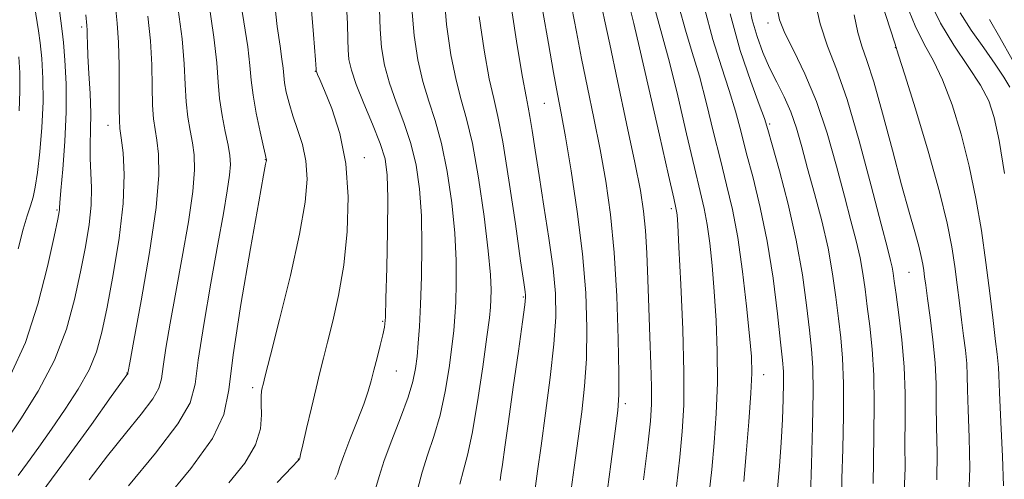
# Model space of a CAD drawing. Extents: x 2104800 to 2107700, y 309800 to 312700.
# Drawn here: x 2105663 to 2105822, y 311410 to 311484 of the extents above; entities that cross this region are included whole.
import ezdxf

# ---------------------------------------------------------------- set-up
doc = ezdxf.new("R2010")
doc.units = 0
doc.header["$MEASUREMENT"] = 0
for name, color, linetype, lineweight in [('CONTOUR INDEX', 41, 'Continuous', 13), ('CONTOUR INTERMEDIATE', 44, 'Continuous', 0), ('SPOT ELEVATION DTM', 2, 'Continuous', 13)]:
    doc.layers.add(name, color=color, linetype=linetype, lineweight=lineweight)

msp = doc.modelspace()

# ---------------------------------------------------------------- linework, layer by layer
at = {"layer": 'CONTOUR INDEX', "flags": 128}
for points, elevation in [([(2105686.603, 311406.405), (2105690.921, 311411.648), (2105694.399, 311416.495), (2105696.255, 311420.347), (2105697.066, 311424.309), (2105697.747, 311429.913), (2105698.98, 311438.048), (2105700.513, 311447.031), (2105701.856, 311454.536), (2105702.642, 311458.833), (2105702.969, 311460.571), (2105703.056, 311460.994), (2105703.084, 311461.143), (2105703.093, 311461.243), (2105703.089, 311461.315), (2105703.059, 311461.448), (2105702.933, 311461.99), (2105702.623, 311463.355), (2105702.086, 311465.779), (2105701.463, 311468.783), (2105700.942, 311471.708), (2105700.641, 311474.12), (2105700.422, 311476.473), (2105700.076, 311479.442), (2105699.465, 311483.487), (2105698.711, 311488.189)], 950), ([(2105727.443, 311408.439), (2105728.129, 311411.046), (2105729.019, 311413.799), (2105730.035, 311416.812), (2105731.017, 311420.212), (2105731.835, 311424.026), (2105732.469, 311427.868), (2105732.927, 311431.247), (2105733.225, 311433.848), (2105733.409, 311436.055), (2105733.532, 311438.426), (2105733.621, 311441.422), (2105733.606, 311445.113), (2105733.39, 311449.473), (2105732.903, 311454.387), (2105732.176, 311459.387), (2105731.268, 311463.915), (2105730.244, 311467.592), (2105729.198, 311470.741), (2105728.23, 311473.862), (2105727.43, 311477.366), (2105726.841, 311481.298), (2105726.494, 311485.615)], 940), ([(2105757.666, 311406.224), (2105758.486, 311412.363), (2105759.189, 311417.637), (2105759.611, 311420.966), (2105759.782, 311423.498), (2105759.783, 311426.935), (2105759.674, 311432.486), (2105759.436, 311439.39), (2105759.03, 311446.39), (2105758.428, 311452.508), (2105757.655, 311457.881), (2105756.746, 311462.925), (2105755.743, 311467.959), (2105754.725, 311472.906), (2105753.776, 311477.592), (2105752.956, 311481.875), (2105752.229, 311485.749)], 930), ([(2105785.303, 311408.448), (2105785.602, 311412.04), (2105785.866, 311415.826), (2105786.068, 311419.517), (2105786.199, 311422.815), (2105786.257, 311425.419), (2105786.23, 311427.246), (2105786.085, 311429.089), (2105785.777, 311431.956), (2105785.271, 311436.54), (2105784.557, 311442.257), (2105783.631, 311448.205), (2105782.516, 311453.633), (2105781.34, 311458.388), (2105780.258, 311462.468), (2105779.366, 311465.939), (2105778.523, 311469.131), (2105777.532, 311472.444), (2105776.262, 311476.224), (2105774.854, 311480.607), (2105773.515, 311485.674)], 920), ([(2105661.294, 311416.216), (2105663.589, 311419.619), (2105666.378, 311424.094), (2105668.994, 311429.07), (2105670.922, 311434.049), (2105672.248, 311438.827), (2105673.208, 311443.278), (2105673.989, 311447.297), (2105674.577, 311450.872), (2105674.906, 311454.019), (2105674.95, 311456.766), (2105674.835, 311459.215), (2105674.725, 311461.481), (2105674.739, 311463.698), (2105674.812, 311466.061), (2105674.835, 311468.78), (2105674.731, 311471.949), (2105674.552, 311475.185), (2105674.385, 311477.991), (2105674.295, 311479.986), (2105674.262, 311481.282), (2105674.246, 311482.108), (2105674.201, 311482.864), (2105674.064, 311484.618)], 960), ([(2105810.908, 311409.812), (2105810.941, 311414.172), (2105810.846, 311418.336), (2105810.811, 311421.953), (2105810.776, 311425.26), (2105810.623, 311428.642), (2105810.272, 311432.332), (2105809.817, 311435.961), (2105809.395, 311439.01), (2105809.108, 311441.111), (2105808.928, 311442.487), (2105808.795, 311443.512), (2105808.644, 311444.529), (2105808.402, 311445.765), (2105807.993, 311447.419), (2105807.349, 311449.701), (2105806.437, 311452.886), (2105805.23, 311457.258), (2105803.747, 311462.864), (2105802.179, 311468.78), (2105800.758, 311473.841), (2105799.663, 311477.237), (2105798.841, 311479.564), (2105798.185, 311481.773), (2105797.594, 311484.589)], 910), ([(2105823.01, 311477.432), (2105821.025, 311480.934), (2105819.345, 311483.871)], 900)]:
    msp.add_lwpolyline(points, dxfattribs=dict(at, elevation=elevation))
at = {"layer": 'CONTOUR INTERMEDIATE', "flags": 128}
for points, elevation in [([(2105663.142, 311446.973), (2105663.98, 311450.133), (2105664.642, 311452.297), (2105665.16, 311453.869), (2105665.573, 311455.26), (2105665.929, 311456.904), (2105666.278, 311459.243), (2105666.65, 311462.561), (2105666.976, 311466.511), (2105667.166, 311470.587), (2105667.156, 311474.344), (2105666.987, 311477.563), (2105666.727, 311480.085), (2105666.418, 311482.041), (2105666, 311484.717), (2105665.385, 311489.692), (2105664.537, 311497.837), (2105663.628, 311507.203), (2105662.88, 311515.134)], 964), ([(2105704.827, 311409.435), (2105707.21, 311411.909), (2105708.139, 311412.867), (2105708.324, 311413.056), (2105708.362, 311413.101), (2105708.381, 311413.139), (2105708.398, 311413.184), (2105708.44, 311413.324), (2105708.59, 311413.929), (2105708.946, 311415.444), (2105709.561, 311418.116), (2105710.321, 311421.405), (2105711.066, 311424.577), (2105711.686, 311427.115), (2105712.265, 311429.384), (2105712.936, 311431.968), (2105713.782, 311435.336), (2105714.695, 311439.5), (2105715.516, 311444.355), (2105716.089, 311449.75), (2105716.26, 311455.337), (2105715.876, 311460.722), (2105714.879, 311465.536), (2105713.588, 311469.521), (2105712.417, 311472.445), (2105711.685, 311474.182), (2105711.327, 311475.018), (2105711.184, 311475.347), (2105711.12, 311475.502), (2105711.094, 311475.581), (2105711.088, 311475.623), (2105711.071, 311475.872), (2105710.957, 311477.384), (2105710.645, 311481.419), (2105710.082, 311488.615)], 946), ([(2105734.215, 311409.164), (2105734.778, 311411.368), (2105735.42, 311413.802), (2105736.17, 311417.314), (2105737.027, 311422.38), (2105737.869, 311428.009), (2105738.543, 311432.841), (2105738.939, 311435.884), (2105739.121, 311437.605), (2105739.193, 311438.839), (2105739.223, 311440.371), (2105739.125, 311442.794), (2105738.773, 311446.651), (2105738.091, 311452.176), (2105737.184, 311458.367), (2105736.208, 311463.909), (2105735.285, 311467.881), (2105734.419, 311470.93), (2105733.581, 311474.095), (2105732.768, 311478.181), (2105732.071, 311483.054), (2105731.606, 311488.348)], 938), ([(2105663.178, 311410.547), (2105664.682, 311412.583), (2105666.485, 311415.1), (2105668.53, 311418.004), (2105670.725, 311421.178), (2105672.832, 311424.427), (2105674.578, 311427.536), (2105675.782, 311430.427), (2105676.646, 311433.574), (2105677.468, 311437.588), (2105678.447, 311442.836), (2105679.403, 311448.692), (2105680.056, 311454.289), (2105680.214, 311458.903), (2105680.03, 311462.408), (2105679.741, 311464.827), (2105679.539, 311466.321), (2105679.44, 311467.599), (2105679.413, 311469.509), (2105679.423, 311472.626), (2105679.414, 311476.436), (2105679.321, 311480.152), (2105679.097, 311483.279), (2105678.754, 311486.495)], 958), ([(2105680.897, 311408.868), (2105685.273, 311414.123), (2105688.862, 311418.819), (2105690.811, 311422.209), (2105691.62, 311425.198), (2105692.132, 311429.099), (2105693.003, 311434.793), (2105694.142, 311441.433), (2105695.274, 311447.737), (2105696.171, 311452.682), (2105696.798, 311456.279), (2105697.171, 311458.797), (2105697.302, 311460.544), (2105697.212, 311461.984), (2105696.921, 311463.622), (2105696.468, 311465.825), (2105695.97, 311468.428), (2105695.565, 311471.132), (2105695.329, 311473.791), (2105695.095, 311476.878), (2105694.636, 311481.022), (2105693.812, 311486.524)], 952), ([(2105697.044, 311409.33), (2105699.595, 311412.542), (2105701.321, 311415.448), (2105702.126, 311418.056), (2105702.299, 311420.289), (2105702.226, 311422.051), (2105702.222, 311423.285), (2105702.302, 311424.096), (2105702.411, 311424.627), (2105702.545, 311425.167), (2105702.907, 311426.581), (2105703.752, 311429.879), (2105705.215, 311435.632), (2105706.937, 311442.664), (2105708.437, 311449.359), (2105709.333, 311454.468), (2105709.631, 311458.2), (2105709.436, 311461.13), (2105708.866, 311463.739), (2105708.101, 311466.14), (2105707.334, 311468.349), (2105706.724, 311470.373), (2105706.29, 311472.161), (2105706.014, 311473.648), (2105705.866, 311474.839), (2105705.757, 311476), (2105705.587, 311477.466), (2105705.277, 311479.578), (2105704.844, 311482.7), (2105704.331, 311487.204)], 948), ([(2105714.104, 311409.908), (2105714.505, 311410.77), (2105714.897, 311411.956), (2105715.518, 311413.763), (2105716.515, 311416.345), (2105717.686, 311419.278), (2105718.739, 311421.993), (2105719.46, 311424.082), (2105719.948, 311425.777), (2105720.381, 311427.471), (2105720.886, 311429.433), (2105721.405, 311431.435), (2105721.828, 311433.126), (2105722.08, 311434.383), (2105722.214, 311435.993), (2105722.317, 311438.976), (2105722.45, 311443.931), (2105722.574, 311449.803), (2105722.625, 311455.118), (2105722.528, 311458.809), (2105722.161, 311461.428), (2105721.389, 311463.929), (2105720.161, 311467.014), (2105718.755, 311470.362), (2105717.527, 311473.396), (2105716.753, 311475.692), (2105716.368, 311477.433), (2105716.224, 311478.954), (2105716.178, 311480.651), (2105716.115, 311483.163), (2105715.924, 311487.188)], 944), ([(2105763.747, 311409.829), (2105764.42, 311415.43), (2105764.844, 311419.265), (2105765.032, 311422.002), (2105765.041, 311424.774), (2105764.929, 311428.447), (2105764.752, 311432.842), (2105764.565, 311437.516), (2105764.409, 311442.07), (2105764.255, 311446.269), (2105764.056, 311449.922), (2105763.754, 311453.03), (2105763.225, 311456.36), (2105762.332, 311460.874), (2105761.018, 311467.116), (2105759.554, 311473.964), (2105758.292, 311479.882), (2105757.479, 311483.779), (2105756.935, 311486.358)], 928), ([(2105795.577, 311406.817), (2105795.637, 311410.057), (2105795.76, 311414.769), (2105795.883, 311420.203), (2105795.903, 311425.33), (2105795.742, 311429.39), (2105795.44, 311432.69), (2105795.065, 311435.799), (2105794.656, 311439.192), (2105794.136, 311442.952), (2105793.4, 311447.062), (2105792.389, 311451.456), (2105791.236, 311455.851), (2105790.122, 311459.914), (2105789.175, 311463.392), (2105788.312, 311466.363), (2105787.397, 311468.986), (2105786.333, 311471.412), (2105785.175, 311473.75), (2105784.017, 311476.102), (2105782.943, 311478.55), (2105782.001, 311481.109), (2105781.231, 311483.776), (2105780.655, 311486.572)], 916), ([(2105805.633, 311407.913), (2105805.803, 311411.696), (2105805.776, 311415.576), (2105805.791, 311419.575), (2105805.793, 311423.708), (2105805.651, 311427.988), (2105805.283, 311432.349), (2105804.799, 311436.392), (2105804.353, 311439.642), (2105804.061, 311441.774), (2105803.877, 311443.081), (2105803.713, 311444.011), (2105803.462, 311445.083), (2105802.942, 311447.108), (2105801.947, 311450.968), (2105800.363, 311457.123), (2105798.428, 311464.349), (2105796.47, 311470.995), (2105794.755, 311475.867), (2105793.314, 311479.572), (2105792.12, 311483.171), (2105791.149, 311487.417)], 912), ([(2105821.598, 311408.847), (2105821.458, 311413.611), (2105821.215, 311419.125), (2105820.985, 311423.855), (2105820.857, 311426.653), (2105820.808, 311427.923), (2105820.783, 311428.456), (2105820.73, 311428.99), (2105820.604, 311430.05), (2105820.359, 311432.103), (2105819.963, 311435.467), (2105819.432, 311439.844), (2105818.795, 311444.784), (2105818.065, 311449.903), (2105817.196, 311455.085), (2105816.124, 311460.281), (2105814.815, 311465.392), (2105813.349, 311470.121), (2105811.829, 311474.124), (2105810.342, 311477.222), (2105808.884, 311479.898), (2105807.432, 311482.804), (2105805.987, 311486.384)], 906), ([(2105821.799, 311459.105), (2105820.905, 311464.401), (2105820.136, 311468.101), (2105819.246, 311470.77), (2105817.908, 311473.279), (2105815.93, 311476.304), (2105813.637, 311479.734), (2105811.486, 311483.263), (2105809.832, 311486.638)], 904), ([(2105661.952, 311426.685), (2105664.325, 311431.922), (2105666.334, 311438.061), (2105667.884, 311444.13), (2105668.949, 311448.968), (2105669.534, 311451.739), (2105669.77, 311452.906), (2105669.821, 311453.257), (2105669.833, 311453.543), (2105669.888, 311454.376), (2105670.052, 311456.33), (2105670.353, 311459.771), (2105670.681, 311464.224), (2105670.889, 311469.003), (2105670.87, 311473.486), (2105670.691, 311477.309), (2105670.458, 311480.167), (2105670.25, 311481.989), (2105670.029, 311483.61), (2105669.73, 311486.096)], 962), ([(2105674.574, 311409.827), (2105677.539, 311413.71), (2105680.421, 311417.299), (2105682.959, 311420.412), (2105684.822, 311422.854), (2105685.808, 311424.57), (2105686.218, 311426.083), (2105686.477, 311428.057), (2105686.935, 311431.032), (2105687.632, 311435.04), (2105688.531, 311439.986), (2105689.567, 311445.653), (2105690.551, 311451.337), (2105691.263, 311456.209), (2105691.546, 311459.675), (2105691.478, 311462.085), (2105691.194, 311464.024), (2105690.825, 311465.99), (2105690.46, 311468.152), (2105690.181, 311470.591), (2105690.027, 311473.402), (2105689.868, 311476.73), (2105689.531, 311480.732), (2105688.907, 311485.442)], 954), ([(2105720.614, 311408.377), (2105721.235, 311410.353), (2105722.043, 311412.927), (2105723.259, 311416.231), (2105724.649, 311419.821), (2105725.864, 311423.11), (2105726.643, 311425.672), (2105727.068, 311427.726), (2105727.31, 311429.652), (2105727.51, 311431.812), (2105727.697, 311434.505), (2105727.87, 311438.014), (2105728.019, 311442.473), (2105728.088, 311447.433), (2105728.008, 311452.296), (2105727.715, 311456.598), (2105727.168, 311460.407), (2105726.329, 311463.922), (2105725.203, 311467.303), (2105723.976, 311470.551), (2105722.878, 311473.629), (2105722.091, 311476.529), (2105721.605, 311479.366), (2105721.359, 311482.285), (2105721.286, 311485.43)], 942), ([(2105746.242, 311408.038), (2105746.687, 311411.233), (2105747.256, 311415.326), (2105747.986, 311420.567), (2105748.738, 311426.3), (2105749.328, 311431.638), (2105749.607, 311435.97), (2105749.554, 311439.784), (2105749.182, 311443.841), (2105748.527, 311448.668), (2105747.727, 311453.856), (2105746.946, 311458.762), (2105746.315, 311462.849), (2105745.835, 311466.012), (2105745.476, 311468.248), (2105745.187, 311469.748), (2105744.839, 311471.47), (2105744.284, 311474.561), (2105743.439, 311479.693), (2105742.495, 311485.63)], 934), ([(2105751.954, 311407.131), (2105752.587, 311411.798), (2105753.223, 311416.481), (2105753.799, 311420.767), (2105754.26, 311424.899), (2105754.556, 311429.286), (2105754.634, 311434.268), (2105754.442, 311439.906), (2105753.926, 311446.192), (2105753.08, 311452.974), (2105752.083, 311459.525), (2105751.16, 311464.977), (2105750.469, 311468.802), (2105749.897, 311471.848), (2105749.259, 311475.301), (2105748.433, 311479.971), (2105747.524, 311485.141)], 932), ([(2105769.027, 311408.783), (2105769.564, 311413.472), (2105769.971, 311417.611), (2105770.202, 311421.855), (2105770.225, 311427.151), (2105770.034, 311434.016), (2105769.727, 311441.259), (2105769.427, 311447.26), (2105769.231, 311450.821), (2105769.121, 311452.443), (2105769.05, 311453.047), (2105768.941, 311453.589), (2105768.588, 311455.149), (2105767.751, 311458.842), (2105766.309, 311465.241), (2105764.607, 311472.763), (2105763.108, 311479.287), (2105762.162, 311483.225), (2105761.673, 311485.121)], 926), ([(2105774.306, 311407.738), (2105774.709, 311411.514), (2105775.106, 311415.807), (2105775.432, 311420.5), (2105775.61, 311425.451), (2105775.587, 311430.507), (2105775.4, 311435.466), (2105775.111, 311440.12), (2105774.77, 311444.286), (2105774.387, 311447.897), (2105773.965, 311450.914), (2105773.482, 311453.45), (2105772.841, 311456.21), (2105771.92, 311460.051), (2105770.661, 311465.474), (2105769.246, 311471.552), (2105767.916, 311477.006), (2105766.862, 311480.892), (2105766.067, 311483.616), (2105765.461, 311485.927)], 924), ([(2105779.853, 311409.556), (2105780.24, 311414.002), (2105780.661, 311419.145), (2105780.995, 311423.752), (2105781.14, 311426.997), (2105781.074, 311429.673), (2105780.795, 311432.98), (2105780.309, 311437.75), (2105779.654, 311443.351), (2105778.879, 311448.782), (2105778.023, 311453.311), (2105777.093, 311457.27), (2105776.089, 311461.26), (2105775.013, 311465.706), (2105773.884, 311470.342), (2105772.724, 311474.725), (2105771.562, 311478.558), (2105770.46, 311482.112), (2105769.488, 311485.8)], 922), ([(2105790.568, 311407.297), (2105790.744, 311412.367), (2105790.928, 311418.45), (2105791.029, 311424), (2105790.971, 311427.911), (2105790.76, 311430.838), (2105790.421, 311433.878), (2105789.955, 311437.894), (2105789.284, 311442.824), (2105788.304, 311448.376), (2105786.985, 311454.176), (2105785.584, 311459.533), (2105784.427, 311463.677), (2105783.718, 311466.171), (2105783.162, 311467.92), (2105782.34, 311470.163), (2105780.966, 311473.861), (2105779.277, 311478.864), (2105777.641, 311484.744)], 918), ([(2105800.685, 311409.248), (2105800.707, 311412.816), (2105800.775, 311417.172), (2105800.838, 311421.955), (2105800.777, 311426.659), (2105800.512, 311430.869), (2105800.119, 311434.541), (2105799.709, 311437.721), (2105799.358, 311440.483), (2105799.006, 311443.016), (2105798.556, 311445.537), (2105797.926, 311448.27), (2105797.089, 311451.48), (2105796.034, 311455.441), (2105794.754, 311460.283), (2105793.254, 311465.559), (2105791.542, 311470.677), (2105789.672, 311475.139), (2105787.884, 311478.815), (2105786.464, 311481.671), (2105785.612, 311483.808), (2105785.19, 311485.877)], 914), ([(2105816.05, 311407.3), (2105816.183, 311411.711), (2105816.078, 311416.649), (2105815.915, 311421.096), (2105815.834, 311424.303), (2105815.792, 311426.591), (2105815.703, 311428.549), (2105815.501, 311430.661), (2105815.211, 311433.005), (2105814.877, 311435.557), (2105814.535, 311438.289), (2105814.18, 311441.166), (2105813.795, 311444.148), (2105813.328, 311447.301), (2105812.587, 311451.11), (2105811.343, 311456.16), (2105809.494, 311462.682), (2105807.451, 311469.473), (2105805.75, 311474.969), (2105804.753, 311478.139), (2105804.13, 311480.062), (2105803.378, 311482.344), (2105802.142, 311486.13)], 908), ([(2105822.66, 311472.97), (2105821.68, 311474.573), (2105820.296, 311476.662), (2105818.448, 311479.289), (2105816.439, 311482.159), (2105814.666, 311484.896)], 902), ([(2105667.04, 311407.911), (2105670.955, 311413.195), (2105674.943, 311418.72), (2105678.147, 311423.21), (2105679.946, 311425.73), (2105680.645, 311426.702), (2105680.781, 311426.889), (2105680.805, 311426.931), (2105680.815, 311426.968), (2105680.821, 311427.016), (2105680.867, 311427.271), (2105681.121, 311428.646), (2105681.789, 311432.234), (2105682.964, 311438.625), (2105684.303, 311446.396), (2105685.356, 311453.621), (2105685.791, 311458.806), (2105685.743, 311462.186), (2105685.468, 311464.426), (2105685.182, 311466.156), (2105684.95, 311467.875), (2105684.797, 311470.05), (2105684.725, 311473.014), (2105684.641, 311476.583), (2105684.426, 311480.442), (2105684.002, 311484.361)], 956), ([(2105740.658, 311409.745), (2105740.789, 311410.633), (2105741.032, 311412.325), (2105741.426, 311415.099), (2105742.014, 311419.228), (2105742.795, 311424.721), (2105743.616, 311430.509), (2105744.281, 311435.253), (2105744.646, 311437.975), (2105744.769, 311439.132), (2105744.762, 311439.542), (2105744.692, 311440.045), (2105744.473, 311441.57), (2105743.975, 311445.067), (2105743.128, 311451.019), (2105742.097, 311458.022), (2105741.105, 311464.205), (2105740.314, 311468.26), (2105739.639, 311471.131), (2105738.933, 311474.328), (2105738.104, 311478.937), (2105737.283, 311484.342)], 936), ([(2105663.304, 311469.145), (2105663.459, 311472.328), (2105663.446, 311475.248), (2105663.283, 311477.823)], 966)]:
    msp.add_lwpolyline(points, dxfattribs=dict(at, elevation=elevation))
at = {"layer": 'SPOT ELEVATION DTM'}
for p in [(2105783.75, 311483.29, 914.55), (2105673.36, 311482.64, 960.35), (2105804.25, 311479.34, 908.05), (2105710.96, 311475.54, 946.05), (2105747.77, 311470.37, 932.95), (2105677.63, 311466.84, 958.65), (2105784.03, 311467.05, 917.75), (2105702.93, 311461.32, 950.05), (2105718.84, 311461.66, 945.45), (2105669.44, 311453.2, 962.15), (2105768.19, 311453.42, 926.35), (2105806.42, 311443.21, 910.95), (2105744.43, 311439.22, 936.15), (2105721.81, 311435.32, 944.15), (2105680.68, 311426.99, 956.05), (2105723.97, 311427.32, 943.15), (2105783.05, 311426.77, 921.35), (2105700.9, 311424.65, 948.35), (2105760.8, 311422.1, 929.65), (2105708.22, 311413.17, 946.05)]:
    msp.add_point(p, dxfattribs=at)

doc.saveas('drawing.dxf')
